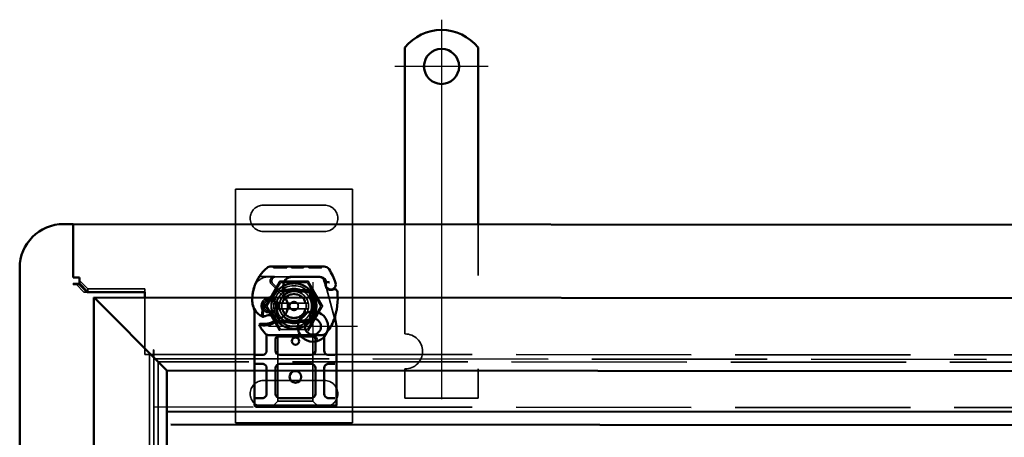
# Model space of a CAD drawing. Units: millimetres. Extents: x 60 to 1276, y 31 to 868.
# Drawn here: x 60 to 397, y 503 to 646 of the extents above; entities that cross this region are included whole.
import ezdxf

# ---------------------------------------------------------------- set-up
doc = ezdxf.new("R2010")
doc.units = ezdxf.units.MM
doc.header["$LTSCALE"] = 5
doc.linetypes.add('AM_ISO02W050', pattern=[7.5, 6, -1.5])
doc.linetypes.add('AM_ISO08W050', pattern=[18, 12, -1.5, 3, -1.5])
for name, color, linetype, lineweight in [('AM_0', 7, 'Continuous', 50), ('AM_3', 2, 'AM_ISO02W050', 35), ('AM_7', 1, 'AM_ISO08W050', 25)]:
    doc.layers.add(name, color=color, linetype=linetype, lineweight=lineweight)

# ---------------------------------------------------------------- blocks, each defined once
blk = doc.blocks.new('A$C40235881')
at = {"layer": 'AM_0'}
for p, q in [((28.8, 28.76), (21.16, 28.76)), ((30.8, 28.76), (28.8, 28.76)), ((30.3, 26.11), (30.3, 28.26)), ((32.8, 28.76), (30.8, 28.76)), ((34.8, 28.76), (32.8, 28.76)), ((33.3, 28.26), (33.3, 26.11)), ((43.6, 28.76), (34.8, 28.76)), ((45.6, 28.76), (43.6, 28.76)), ((45.1, 26.11), (45.1, 28.26)), ((47.6, 28.76), (45.6, 28.76)), ((48.1, 28.26), (47.6, 28.76)), ((47.6, 25.76), (47.6, 28.76)), ((48.1, 28.26), (48.1, 25.76)), ((0.05, 24.59), (0, 6.36)), ((5.23, 25.12), (4.78, 24.92)), ((7.16, 25.27), (6.71, 25.12)), ((23.5, 5.55), (23.5, 23.97)), ((25, 24.61), (24.1, 24.61)), ((28.8, 24.61), (25, 24.61)), ((43.6, 24.61), (34.8, 24.61)), ((47.6, 25.76), (47.6, 3.76)), ((48.1, 3.76), (48.1, 25.76)), ((3.52, 13.59), (3.55, 23.13)), ((3.6, 23.1), (3.6, 13.56)), ((25, 21.61), (28.8, 21.61)), ((34.8, 21.61), (43.6, 21.61)), ((8.18, 18.86), (8, 14.48)), ((8.5, 14.46), (8.68, 18.84)), ((18.42, 18.84), (18.6, 14.46)), ((19.09, 14.48), (18.92, 18.86)), ((30.3, 20.11), (30.3, 9.41)), ((33.3, 9.41), (33.3, 20.11)), ((45.1, 20.11), (45.1, 9.41)), ((3.6, 13.56), (3.6, 12.9)), ((8, 14.26), (8, 11.7)), ((8.5, 11.7), (8.5, 14.26)), ((18.6, 14.26), (18.6, 8.19)), ((19.1, 7.85), (19.1, 14.26)), ((8, 11.7), (8, 11.63)), ((8.5, 11.18), (8, 10.62)), ((8.5, 11.7), (8.5, 11.66)), ((8.5, 10.59), (8.5, 11.18)), ((18.6, 8.19), (19.1, 7.85)), ((18.87, 7.27), (18.6, 8.19)), ((28.8, 7.91), (25, 7.91)), ((43.6, 7.91), (34.8, 7.91)), ((24.1, 4.91), (25, 4.91)), ((25, 4.91), (28.8, 4.91)), ((30.3, 1.26), (30.3, 3.41)), ((33.3, 3.41), (33.3, 1.26)), ((34.8, 4.91), (43.6, 4.91)), ((45.1, 1.26), (45.1, 3.41)), ((47.6, 0.76), (47.6, 3.76)), ((48.1, 3.76), (48.1, 1.26)), ((19.6, 2.61), (19.99, 2.33)), ((21.16, 0.76), (28.8, 0.76)), ((28.8, 0.76), (30.8, 0.76)), ((30.8, 0.76), (32.8, 0.76)), ((32.8, 0.76), (34.8, 0.76)), ((34.8, 0.76), (43.6, 0.76)), ((43.6, 0.76), (45.6, 0.76)), ((45.6, 0.76), (47.6, 0.76)), ((47.6, 0.76), (48.1, 1.26))]:
    blk.add_line(p, q, dxfattribs=at)
for centre, radius in [((25.55, 14.76), 1.25), ((37.8, 14.76), 2)]:
    blk.add_circle(centre, radius, dxfattribs=at)
for centre, radius, start, end in [((13.55, 6.06), 23.8, 109.5845, 121.8305), ((6.16, 26.84), 1.75, 242.4038, 109.5845), ((6.1, 26.81), 1.95, 321.3988, 26.0517), ((8.75, 28.11), 1, 95.8299, 206.0517), ((10.88, 7.22), 22, 70.529, 95.8299), ((13.55, 14.76), 14, 47.4681, 70.529), ((2.05, 24.58), 2, 121.8305, 179.8374), ((5.65, 23.12), 2.1, 114.8535, 179.8374), ((5.6, 23.1), 2, 114.2911, 180), ((13.55, 6.06), 20.9, 113.1056, 114.8535), ((5.35, 24.85), 0.3, 70.0686, 114.2911), ((6.1, 26.91), 1.89, 250.0686, 288.7302), ((6.84, 26.22), 1, 288.7302, 321.3988), ((22, 23.97), 1.5, 0, 47.4681), ((28.8, 26.11), 1.5, 270, 349.9583), ((34.8, 26.11), 1.5, 190.0417, 270), ((43.6, 26.11), 1.5, 270, 349.9583), ((9.68, 18.8), 1.5, 74.7006, 177.7076), ((17.42, 18.8), 1.5, 2.2924, 97.3993), ((25, 20.11), 1.5, 128.5767, 132.3416), ((25, 20.11), 1.5, 90, 128.5767), ((28.8, 20.11), 1.5, 0, 90), ((34.8, 20.11), 1.5, 90, 180), ((43.6, 20.11), 1.5, 0, 90), ((9.68, 18.8), 1, 74.6707, 177.7076), ((17.42, 18.8), 1, 2.2924, 105.7638), ((6.52, 13.58), 3, 179.8374, 260.4318), ((6.5, 13.56), 2.9, 180, 260.5944), ((13.55, 14.26), 5.55, 177.7076, 180), ((13.55, 14.26), 5.05, 177.7076, 180), ((13.55, 14.26), 5.05, 180, 221.8553), ((13.55, 14.26), 5.05, 314.0617, 0), ((13.55, 14.26), 5.05, 0, 2.2924), ((13.55, 14.26), 5.55, 0, 2.2924), ((7.35, 18.51), 8, 260.4318, 300.2046), ((7.32, 18.49), 7.9, 260.5944, 274.9845), ((13.64, 7.71), 4.5, 41.0068, 120.2046), ((13.26, 7.38), 5, 26.1063, 41.0068), ((21.75, 6.04), 5.05, 149.3275, 198.83), ((17.3, 9.36), 0.5, 323.2222, 26.1063), ((13.61, 4.27), 6.05, 1.6086, 29.7532), ((13.61, 4.27), 6.55, 1.6086, 33.1077), ((25, 9.41), 1.5, 180, 270), ((28.8, 9.41), 1.5, 270, 0), ((34.8, 9.41), 1.5, 180, 270), ((43.6, 9.41), 1.5, 270, 0), ((2, 6.36), 2, 179.8374, 219.8872), ((11.21, 14.05), 14, 219.8872, 251.2663), ((9.27, 7.69), 9, 325.7965, 331.5172), ((16.75, 3.64), 0.5, 331.5172, 25.648), ((4.62, 4.02), 15.05, 357.2015, 358.3487), ((4.62, 4.02), 15.05, 358.3487, 1.6086), ((13.55, 14.76), 14, 297.4046, 312.5319), ((4.62, 4.02), 15.55, 358.3487, 1.6086), ((22, 5.55), 1.5, 312.5319, 0), ((28.8, 3.41), 1.5, 10.0417, 90), ((34.8, 3.41), 1.5, 90, 169.9583), ((43.6, 3.41), 1.5, 10.0417, 90), ((11.53, 15), 15, 251.2663, 271.446), ((8.6, 5.43), 5, 247.9445, 253.1163), ((11.76, 6), 6, 271.446, 325.7965)]:
    blk.add_arc(centre, radius, start, end, dxfattribs=at)
for centre, major_axis, ratio, start_param, end_param in [((17.12, 27.81), (0.052, 0.497), 0.800335, 6.281011, 6.342326), ((17.12, 27.81), (0.052, 0.497), 0.800335, 6.047435, 6.323472), ((18.19, 27.88), (-0.078, 0.494), 0.523504, 0.000529, 0.008144), ((18.19, 27.88), (-0.078, 0.494), 0.523504, 0.000529, 0.008144), ((9.86, 19.11), (-1.13, 0.68), 0.865496, 4.64047, 5.024928), ((25, 20.11), (0, 2), 0.75, 0.673291, 1.570796), ((25, 20.11), (0, 2), 0.75, 0, 0.673291), ((13.26, 17.06), (2.81, 2.76), 0.948675, 1.570592, 1.580806), ((12.08, 4.55), (-5.09, -1.16), 0.865033, 1.345497, 1.744433)]:
    blk.add_ellipse(centre, major_axis=major_axis, ratio=ratio, start_param=start_param, end_param=end_param, dxfattribs=at)
for points, knots in [([(7.85, 27.67), (7.9, 27.57), (7.94, 27.47), (8.03, 27.16), (8.05, 26.95), (8.04, 26.6), (8.02, 26.45), (7.96, 26.21), (7.92, 26.11), (7.81, 25.86), (7.71, 25.72), (7.62, 25.6)], [-1.7533506, -1.7533506, -1.7533506, -1.7533506, -1.6908696, -1.6908696, -1.5574964, -1.5574964, -1.4465152, -1.4465152, -1.3614211, -1.3614211, -1.2086509, -1.2086509, -1.2086509, -1.2086509]), ([(17.12, 28.32), (17.12, 28.32), (17.13, 28.31), (17.14, 28.31), (17.15, 28.31), (17.16, 28.31), (17.16, 28.31), (17.16, 28.31)], [0.02334571, 0.02334571, 0.02334571, 0.02334571, 0.02556121, 0.02556121, 0.02999287, 0.02999287, 0.03465413, 0.03465413, 0.03465413, 0.03465413]), ([(17.18, 28.31), (17.25, 28.3), (17.34, 28.3), (17.57, 28.31), (17.72, 28.32), (17.95, 28.35), (18.03, 28.36), (18.11, 28.38)], [0, 0, 0, 0, 0.0471628, 0.0471628, 0.1052406, 0.1052406, 0.1345417, 0.1345417, 0.1345417, 0.1345417]), ([(18.11, 28.38), (18.51, 28.44), (18.94, 28.53), (19.46, 28.65), (19.53, 28.67), (19.61, 28.69)], [0, 0, 0, 0, 0.1426415, 0.1426415, 0.1660115, 0.1660115, 0.1660115, 0.1660115]), ([(5.52, 26.44), (5.52, 26.44), (5.52, 26.43), (5.49, 26.34), (5.47, 26.25), (5.43, 26.06), (5.41, 25.96), (5.38, 25.75), (5.37, 25.64), (5.36, 25.47), (5.35, 25.4), (5.35, 25.31), (5.35, 25.28), (5.35, 25.28)], [-0.0004584, -0.0004584, -0.0004584, -0.0004584, 0, 0, 0.0291314, 0.0291314, 0.0589228, 0.0589228, 0.0992017, 0.0992017, 0.136201, 0.136201, 0.171809, 0.171809, 0.171809, 0.171809]), ([(24.1, 24.61), (23.89, 24.61), (23.61, 24.68), (23.28, 24.84), (23.14, 24.96), (23.05, 25.04), (23.05, 25.04), (23.05, 25.04)], [0, 0, 0, 0, 0.0958112, 0.1437168, 0.2395279, 0.2395279, 0.2401949, 0.2401949, 0.2401949, 0.2401949]), ([(10.53, 20.03), (11.36, 20.95), (12.57, 21.5), (13.81, 21.54), (15.05, 21.58), (16.29, 21.11), (17.23, 20.28)], [0.1514566, 0.1514566, 0.1514566, 0.1514566, 0.5230203, 0.5230203, 0.5230203, 0.896316, 0.896316, 0.896316, 0.896316]), ([(10.64, 19.72), (11.46, 20.53), (12.63, 20.97), (13.77, 20.9), (14.82, 20.85), (15.85, 20.37), (16.57, 19.61)], [-1.690857, -1.690857, -1.690857, -1.690857, -0.859543, -0.859543, -0.859543, -0.099304, -0.099304, -0.099304, -0.099304]), ([(17.23, 20.28), (17.14, 20.2), (17.05, 20.1), (16.91, 19.9), (16.85, 19.79), (16.8, 19.67)], [-0.08710808, -0.08710808, -0.08710808, -0.08710808, -0.04373193, -0.04373193, -0.00005665, -0.00005665, -0.00005665, -0.00005665]), ([(23.99, 21.22), (23.87, 21.11), (23.77, 20.98), (23.6, 20.67), (23.53, 20.48), (23.5, 20.22), (23.5, 20.17), (23.5, 20.11)], [0, 0, 0, 0, 0.070465, 0.070465, 0.1659919, 0.1659919, 0.1930211, 0.1930211, 0.1930211, 0.1930211]), ([(9.94, 19.76), (10.05, 19.77), (10.16, 19.77), (10.39, 19.75), (10.5, 19.72), (10.61, 19.69)], [0, 0, 0, 0, 0.03525254, 0.03525254, 0.07338193, 0.07338193, 0.07338193, 0.07338193]), ([(10.53, 19.61), (10.43, 19.63), (10.34, 19.66), (10.14, 19.71), (10.05, 19.73), (9.95, 19.76)], [0.00007426, 0.00007426, 0.00007426, 0.00007426, 0.03418726, 0.03418726, 0.06833615, 0.06833615, 0.06833615, 0.06833615]), ([(10.64, 19.72), (10.62, 19.77), (10.61, 19.83), (10.57, 19.93), (10.55, 19.98), (10.53, 20.03)], [0.00004811, 0.00004811, 0.00004811, 0.00004811, 0.0187128, 0.0187128, 0.03730006, 0.03730006, 0.03730006, 0.03730006]), ([(16.8, 19.67), (16.76, 19.66), (16.72, 19.65), (16.65, 19.63), (16.61, 19.62), (16.57, 19.61)], [0.00005212, 0.00005212, 0.00005212, 0.00005212, 0.01340937, 0.01340937, 0.02673151, 0.02673151, 0.02673151, 0.02673151]), ([(8, 11.63), (8, 11.52), (8, 11.4), (8, 11.24), (8, 11.11), (8, 11), (8, 10.85), (8, 10.76), (8, 10.68), (8, 10.64), (8, 10.62), (8, 10.62)], [-0.7393749, -0.7393749, -0.7393749, -0.7393749, -0.7082852, -0.7082852, -0.6895882, -0.6708911, -0.6708911, -0.6337981, -0.6337981, -0.6153592, -0.5969202, -0.5969202, -0.5969202, -0.5969202]), ([(8.5, 11.18), (8.5, 11.19), (8.5, 11.19), (8.5, 11.21), (8.5, 11.24), (8.5, 11.29), (8.5, 11.35), (8.5, 11.41), (8.5, 11.47), (8.5, 11.54), (8.5, 11.6), (8.5, 11.66)], [0.5969202, 0.5969202, 0.5969202, 0.5969202, 0.6153592, 0.6337981, 0.6337981, 0.6708911, 0.6708911, 0.6895882, 0.7082852, 0.7082852, 0.7393749, 0.7393749, 0.7393749, 0.7393749]), ([(17.41, 8.61), (17.46, 8.71), (17.52, 8.81), (17.58, 8.88), (17.61, 8.94), (17.65, 8.98), (17.67, 9.01), (17.69, 9.04), (17.7, 9.06), (17.7, 9.06)], [0, 0, 0, 0, 0.03694796, 0.03694796, 0.03694796, 0.06157993, 0.06157993, 0.06157993, 0.0862119, 0.0862119, 0.0862119, 0.0862119]), ([(17.2, 3.85), (17.2, 3.85), (17.19, 3.87), (17.18, 3.89), (17.17, 3.91), (17.15, 3.95), (17.13, 3.99), (17.08, 4.1), (17.02, 4.26), (16.97, 4.41)], [0, 0, 0, 0, 0.01972317, 0.01972317, 0.01972317, 0.03944634, 0.03944634, 0.03944634, 0.09204147, 0.09204147, 0.09204147, 0.09204147]), ([(20.15, 3.26), (20.15, 3.31), (20.15, 3.36), (20.16, 3.46), (20.16, 3.52), (20.16, 3.57)], [0, 0, 0, 0, 0.01580579, 0.01580579, 0.03141254, 0.03141254, 0.03141254, 0.03141254]), ([(23.05, 4.48), (23.05, 4.48), (23.05, 4.48), (23.14, 4.57), (23.28, 4.68), (23.61, 4.84), (23.89, 4.91), (24.1, 4.91)], [-0.000667, -0.000667, -0.000667, -0.000667, 0, 0, 0.0958112, 0.1437168, 0.2395279, 0.2395279, 0.2395279, 0.2395279]), ([(7.15, 0.64), (7.6, 0.5), (8.08, 0.38), (8.53, 0.29), (8.99, 0.2), (9.43, 0.13), (9.87, 0.08), (10.09, 0.06), (10.32, 0.04), (10.54, 0.02), (11, 0), (11.46, -0.01), (11.92, 0)], [0.7738005, 0.7738005, 0.7738005, 0.7738005, 0.907672, 0.907672, 0.907672, 1.0415435, 1.0415435, 1.0415435, 1.1084793, 1.1084793, 1.1084793, 1.2423508, 1.2423508, 1.2423508, 1.2423508]), ([(13.95, 0.41), (13.95, 0.41), (13.96, 0.42), (14.03, 0.44), (14.09, 0.47), (14.16, 0.49)], [-0.00093324, -0.00093324, -0.00093324, -0.00093324, 0, 0, 0.03160155, 0.03160155, 0.03160155, 0.03160155]), ([(14.16, 0.49), (14.32, 0.54), (14.76, 0.67), (15.23, 0.74), (15.51, 0.75)], [0, 0, 0, 0, 0.06934, 0.1617933, 0.1617933, 0.1617933, 0.1617933]), ([(19.65, 3.28), (19.64, 3.19), (19.64, 3.11), (19.63, 2.91), (19.62, 2.83), (19.61, 2.73), (19.61, 2.68), (19.6, 2.64), (19.6, 2.63), (19.6, 2.61), (19.6, 2.61), (19.6, 2.61)], [-0.05236989, -0.05236989, -0.05236989, -0.05236989, -0.04540085, -0.04540085, -0.03555338, -0.03555338, -0.01925093, -0.01925093, -0.00929873, -0.00929873, 0, 0, 0, 0]), ([(19.99, 2.33), (19.99, 2.33), (20, 2.35), (20.01, 2.4), (20.03, 2.45), (20.06, 2.58), (20.08, 2.67), (20.12, 2.92), (20.13, 3.08), (20.15, 3.26)], [-0.8555533, -0.8555533, -0.8555533, -0.8555533, -0.8181162, -0.8181162, -0.7807063, -0.7807063, -0.7363735, -0.7363735, -0.6838104, -0.6838104, -0.6838104, -0.6838104])]:
    blk.add_open_spline(points, degree=3, knots=knots, dxfattribs=at)
for points in [[(19.61, 28.69), (19.7, 28.71), (19.79, 28.73), (19.89, 28.74)], [(19.89, 28.74), (19.99, 28.75), (20.1, 28.76), (20.2, 28.76)], [(21.16, 28.76), (20.84, 28.76), (20.52, 28.76), (20.2, 28.76)], [(30.3, 26.11), (30.3, 26.02), (30.29, 25.93), (30.28, 25.85)], [(33.32, 25.85), (33.31, 25.93), (33.3, 26.02), (33.3, 26.11)], [(45.1, 26.11), (45.1, 26.02), (45.09, 25.93), (45.08, 25.85)], [(23.99, 21.22), (23.98, 21.21), (23.98, 21.21), (23.98, 21.21)], [(9.95, 19.76), (9.95, 19.76), (9.94, 19.76), (9.94, 19.76)], [(10.53, 19.61), (10.56, 19.64), (10.58, 19.66), (10.61, 19.69)], [(17.15, 19.76), (17.02, 19.72), (16.91, 19.69), (16.8, 19.67)], [(30.28, 3.67), (30.29, 3.59), (30.3, 3.5), (30.3, 3.41)], [(33.3, 3.41), (33.3, 3.5), (33.31, 3.59), (33.32, 3.67)], [(45.08, 3.67), (45.09, 3.59), (45.1, 3.5), (45.1, 3.41)], [(15.51, 0.75), (15.6, 0.76), (15.69, 0.76), (15.78, 0.76)], [(15.78, 0.76), (17.14, 0.76), (18.53, 0.76), (19.96, 0.76)], [(19.96, 0.76), (20.36, 0.76), (20.76, 0.76), (21.16, 0.76)]]:
    blk.add_open_spline(points, degree=3, dxfattribs=at)
blk.add_rational_spline([(18.87, 7.27), (18.96, 7.54), (19.1, 7.85)], [1.07412469888, 1.04115517447, 1], degree=2, dxfattribs=at)
at = {"layer": 'AM_3', "ltscale": 12.477505}
blk.add_line((19.86, 28.69), (7.4, 25.36), dxfattribs=at)
at = {"layer": 'AM_3', "ltscale": 3.520294}
blk.add_line((4.96, 24.53), (6.71, 25.12), dxfattribs=at)
at = {"layer": 'AM_3', "ltscale": 0.952248}
for p, q in [((0.04, 21.44), (0.54, 21.44)), ((0.04, 20.51), (0.54, 20.51)), ((0.04, 20.28), (0.54, 20.28)), ((0.05, 23.56), (0.55, 23.56)), ((0.05, 23.56), (0.55, 23.56)), ((0.05, 22.66), (0.55, 22.66)), ((0.05, 22.66), (0.55, 22.66)), ((0.05, 22.6), (0.55, 22.59)), ((0.05, 22.36), (0.55, 22.36)), ((0.03, 17.53), (0.53, 17.53)), ((0.04, 20.22), (0.54, 20.21)), ((0.04, 20.21), (0.54, 20.21)), ((0.04, 19.31), (0.54, 19.31)), ((0.04, 19.31), (0.54, 19.31)), ((0.02, 14.22), (0.52, 14.22)), ((0.02, 14.18), (0.52, 14.18)), ((0.02, 13.49), (0.52, 13.49)), ((0.03, 16.63), (0.53, 16.62)), ((0.01, 10.9), (0.51, 10.89)), ((0.02, 13.44), (0.52, 13.44)), ((0.02, 11.8), (0.52, 11.8)), ((0, 7.29), (0.5, 7.29)), ((0.01, 8.2), (0.51, 8.2))]:
    blk.add_line(p, q, dxfattribs=at)
at = {"layer": 'AM_3', "ltscale": 12.390093}
blk.add_line((0.54, 21.44), (0.55, 23.56), dxfattribs=at)
at = {"layer": 'AM_3', "ltscale": 12.390092}
blk.add_line((0.54, 19.31), (0.54, 21.44), dxfattribs=at)
at = {"layer": 'AM_3', "ltscale": 11.82605}
for p, q in [((24.1, 20.76), (46.1, 20.76)), ((46.1, 8.76), (24.1, 8.76))]:
    blk.add_line(p, q, dxfattribs=at)
at = {"layer": 'AM_3', "ltscale": 1.495845}
for p, q in [((24.1, 20.26), (24.1, 20.76)), ((46.1, 20.76), (46.1, 20.26)), ((24.1, 8.76), (24.1, 9.26)), ((46.1, 9.26), (46.1, 8.76))]:
    blk.add_line(p, q, dxfattribs=at)
at = {"layer": 'AM_3', "ltscale": 10.643445}
for p, q in [((24.1, 9.26), (24.1, 20.26)), ((46.1, 9.26), (46.1, 20.26))]:
    blk.add_line(p, q, dxfattribs=at)
at = {"layer": 'AM_3', "ltscale": 5.387196}
for p, q in [((48.1, 22.76), (46.1, 20.76)), ((46.1, 8.76), (48.1, 6.76))]:
    blk.add_line(p, q, dxfattribs=at)
at = {"layer": 'AM_3', "ltscale": 13.545559}
blk.add_line((0.52, 13.49), (0.53, 17.53), dxfattribs=at)
at = {"layer": 'AM_3', "ltscale": 0.129004}
blk.add_line((0.52, 13.49), (0.52, 13.44), dxfattribs=at)
at = {"layer": 'AM_3', "ltscale": 14.513788}
blk.add_line((3.5, 7.59), (3.52, 13.59), dxfattribs=at)
at = {"layer": 'AM_3', "ltscale": 11.416349}
blk.add_line((0.5, 7.29), (0.52, 11.8), dxfattribs=at)
at = {"layer": 'AM_3', "ltscale": 11.701468}
blk.add_line((3.6, 12.9), (3.6, 8.06), dxfattribs=at)
at = {"layer": 'AM_3', "ltscale": 10.020269}
blk.add_line((10.47, 10.9), (6.06, 6.52), dxfattribs=at)
at = {"layer": 'AM_3', "ltscale": 1.019015}
blk.add_line((8.5, 10.06), (8.5, 10.59), dxfattribs=at)
at = {"layer": 'AM_3', "ltscale": 12.618595}
blk.add_line((3.49, 2.37), (3.5, 7.59), dxfattribs=at)
at = {"layer": 'AM_3', "ltscale": 5.020548}
blk.add_line((3.6, 8.06), (3.6, 5.43), dxfattribs=at)
at = {"layer": 'AM_3', "ltscale": 6.094867}
blk.add_line((5.94, 7.09), (8.21, 9.35), dxfattribs=at)
at = {"layer": 'AM_3', "ltscale": 3.688329}
for p, q in [((11.3, 7.03), (11.3, 5.09)), ((11.8, 5.09), (11.8, 7.03)), ((15.3, 7.03), (15.3, 5.09)), ((15.8, 5.09), (15.8, 7.03))]:
    blk.add_line(p, q, dxfattribs=at)
at = {"layer": 'AM_3', "ltscale": 4.605824}
blk.add_line((14.91, 8.16), (17.31, 8.45), dxfattribs=at)
at = {"layer": 'AM_3', "ltscale": 5.051681}
blk.add_line((15.02, 8.67), (17.66, 8.99), dxfattribs=at)
at = {"layer": 'AM_3', "ltscale": 4.521834}
blk.add_line((17.24, 3.56), (14.9, 3.96), dxfattribs=at)
at = {"layer": 'AM_3', "ltscale": 3.890135}
blk.add_line((17.01, 3.09), (15, 3.43), dxfattribs=at)
at = {"layer": 'AM_3', "ltscale": 4.738376}
blk.add_arc((5.6, 22.63), 2, 108.7302, 180, dxfattribs=at)
at = {"layer": 'AM_3', "ltscale": 3.690136}
blk.add_arc((25, 20.11), 1.5, 132.3416, 180, dxfattribs=at)
at = {"layer": 'AM_3', "ltscale": 13.105929}
blk.add_arc((13.55, 14.26), 5.05, 221.8553, 314.0617, dxfattribs=at)
at = {"layer": 'AM_3', "ltscale": 2.185637}
blk.add_arc((13.64, 7.71), 4.5, 120.2046, 134.8157, dxfattribs=at)
at = {"layer": 'AM_3', "ltscale": 6.730569}
blk.add_arc((5, 7.59), 1.5, 179.8374, 314.8157, dxfattribs=at)
at = {"layer": 'AM_3', "ltscale": 6.160107}
blk.add_arc((4.97, 8.06), 1.37, 180, 314.9783, dxfattribs=at)
at = {"layer": 'AM_3', "ltscale": 1.496568}
blk.add_arc((7.5, 10.06), 1, 314.9783, 0, dxfattribs=at)
at = {"layer": 'AM_3', "ltscale": 12.07074}
blk.add_arc((13.55, 6.06), 3, 60.5873, 298.8444, dxfattribs=at)
at = {"layer": 'AM_3', "ltscale": 12.967522}
blk.add_arc((13.55, 6.06), 2.5, 56.9775, 302.6973, dxfattribs=at)
at = {"layer": 'AM_3', "ltscale": 0.481179}
for centre, start, end in [((11.8, 7.03), 151.045, 180), ((15.3, 7.03), 0, 28.955), ((11.8, 5.09), 180, 208.955), ((15.3, 5.09), 331.045, 0)]:
    blk.add_arc(centre, 0.5, start, end, dxfattribs=at)
at = {"layer": 'AM_3', "ltscale": 10.309007}
for start, end in [(28.955, 151.045), (208.955, 331.045)]:
    blk.add_arc((13.55, 6.06), 2, start, end, dxfattribs=at)
at = {"layer": 'AM_3', "ltscale": 2.328795}
blk.add_arc((13.55, 6.06), 2.5, 28.955, 56.9775, dxfattribs=at)
at = {"layer": 'AM_3', "ltscale": 14.342715}
blk.add_arc((8.6, 5.43), 5, 180, 247.9445, dxfattribs=at)
at = {"layer": 'AM_3', "ltscale": 2.355822}
blk.add_arc((13.55, 6.06), 2.5, 302.6973, 331.045, dxfattribs=at)
at = {"layer": 'AM_3', "ltscale": 0.387015}
blk.add_ellipse((17.12, 27.81), major_axis=(0.052, 0.497), ratio=0.800335, start_param=0.040286, end_param=0.446771, dxfattribs=at)
at = {"layer": 'AM_3', "ltscale": 0.369059}
blk.add_ellipse((17.12, 27.81), major_axis=(0.052, 0.497), ratio=0.800335, start_param=0.059141, end_param=0.446771, dxfattribs=at)
at = {"layer": 'AM_3', "ltscale": 0.222346}
blk.add_ellipse((17.12, 27.81), major_axis=(0.052, 0.497), ratio=0.800335, start_param=6.047435, end_param=6.281011, dxfattribs=at)
at = {"layer": 'AM_3'}
blk.add_ellipse((19.72, 28.2), major_axis=(-0.117, 0.486), ratio=0.228539, start_param=0.002763, end_param=0.002812, dxfattribs=at)
blk.add_ellipse((19.72, 28.2), major_axis=(-0.117, 0.486), ratio=0.228539, start_param=0.002763, end_param=0.002812, dxfattribs=at)
at = {"layer": 'AM_3', "ltscale": 1.386259}
blk.add_ellipse((-10.4, 216.85), major_axis=(24, -211.07), ratio=0.051534, start_param=0.144271, end_param=0.159851, dxfattribs=at)
at = {"layer": 'AM_3', "ltscale": 1.391672}
blk.add_ellipse((-20.39, -201.88), major_axis=(-34.01, -208.25), ratio=0.054789, start_param=2.982212, end_param=2.997959, dxfattribs=at)
at = {"layer": 'AM_3', "ltscale": 1.669968}
blk.add_open_spline([(8.65, 29.1), (8.65, 29.1), (8.65, 29.1), (8.49, 29.09), (8.35, 28.97), (8.26, 28.75)], degree=3, knots=[-0.05151133, -0.05151133, -0.05151133, -0.05151133, -0.05126221, -0.05126221, -0.00001736, -0.00001736, -0.00001736, -0.00001736], dxfattribs=at)
at = {"layer": 'AM_3', "ltscale": 0.000490488}
blk.add_open_spline([(8.26, 28.75), (8.26, 28.75), (8.26, 28.75), (8.26, 28.75)], degree=3, dxfattribs=at)
at = {"layer": 'AM_3', "ltscale": 0.001139}
blk.add_open_spline([(16.98, 28.33), (16.98, 28.33), (16.98, 28.33), (16.98, 28.33)], degree=3, dxfattribs=at)
at = {"layer": 'AM_3', "ltscale": 0.000932814}
blk.add_open_spline([(16.98, 28.33), (16.98, 28.33), (16.98, 28.33), (16.98, 28.33)], degree=3, dxfattribs=at)
at = {"layer": 'AM_3', "ltscale": 0.44482}
blk.add_open_spline([(16.98, 28.33), (17.01, 28.33), (17.05, 28.32), (17.09, 28.32), (17.11, 28.32), (17.12, 28.32)], degree=3, knots=[0, 0, 0, 0, 0.01707942, 0.01707942, 0.02334571, 0.02334571, 0.02334571, 0.02334571], dxfattribs=at)
at = {"layer": 'AM_3', "ltscale": 1.20437e-05}
blk.add_open_spline([(16.98, 28.33), (16.98, 28.33), (16.98, 28.33), (16.98, 28.33)], degree=3, dxfattribs=at)
at = {"layer": 'AM_3', "ltscale": 0.549135}
blk.add_open_spline([(17.26, 28.27), (17.17, 28.3), (17.08, 28.32), (16.98, 28.33)], degree=3, dxfattribs=at)
at = {"layer": 'AM_3', "ltscale": 0.996693}
blk.add_open_spline([(20.38, 28.76), (20.2, 28.76), (20.03, 28.74), (19.86, 28.69)], degree=3, dxfattribs=at)
at = {"layer": 'AM_3', "ltscale": 2.678045}
blk.add_open_spline([(7.26, 25.31), (7.18, 25.28), (7.17, 25.28), (7.16, 25.27)], degree=3, dxfattribs=at)
at = {"layer": 'AM_3', "ltscale": 1.617247}
blk.add_open_spline([(7.39, 25.35), (7.39, 25.35), (7.39, 25.35), (7.34, 25.34), (7.3, 25.32), (7.26, 25.31)], degree=3, knots=[-0.08491287, -0.08491287, -0.08491287, -0.08491287, -0.08476972, -0.08476972, 0, 0, 0, 0], dxfattribs=at)
at = {"layer": 'AM_3', "ltscale": 0.061902}
blk.add_open_spline([(7.4, 25.36), (7.39, 25.35), (7.38, 25.35), (7.37, 25.35)], degree=3, dxfattribs=at)
at = {"layer": 'AM_3', "ltscale": 0.005273}
blk.add_open_spline([(7.62, 25.6), (7.62, 25.6), (7.62, 25.6), (7.62, 25.6)], degree=3, dxfattribs=at)
at = {"layer": 'AM_3', "ltscale": 3.073232}
blk.add_open_spline([(8.99, 20.13), (9.47, 20.38), (10.08, 20.34), (10.53, 20.03)], degree=3, dxfattribs=at)
at = {"layer": 'AM_3', "ltscale": 11.857469}
blk.add_open_spline([(17.78, 19.95), (17.15, 20.78), (16.28, 21.42), (15.3, 21.76), (14.18, 22.16), (12.92, 22.16), (11.8, 21.76), (10.82, 21.42), (9.95, 20.78), (9.32, 19.95)], degree=3, knots=[94.894421, 94.894421, 94.894421, 94.894421, 95.482488, 95.482488, 95.482488, 96.154562, 96.154562, 96.154562, 96.742731, 96.742731, 96.742731, 96.742731], dxfattribs=at)
at = {"layer": 'AM_3', "ltscale": 12.002627}
blk.add_open_spline([(17.23, 20.28), (17.21, 20.3), (17.19, 20.32), (17.17, 20.33), (16.59, 20.83), (15.9, 21.2), (15.17, 21.39), (14.13, 21.66), (13, 21.57), (12.02, 21.13), (11.46, 20.87), (10.95, 20.5), (10.53, 20.03)], degree=3, knots=[0.1941861, 0.1941861, 0.1941861, 0.1941861, 0.2014747, 0.2014747, 0.2014747, 0.4314854, 0.4314854, 0.4314854, 0.7545984, 0.7545984, 0.7545984, 0.9423626, 0.9423626, 0.9423626, 0.9423626], dxfattribs=at)
at = {"layer": 'AM_3', "ltscale": 0.749113}
blk.add_open_spline([(17.6, 20.18), (17.54, 20.21), (17.48, 20.23), (17.36, 20.26), (17.29, 20.27), (17.23, 20.28)], degree=3, knots=[-0.03934425, -0.03934425, -0.03934425, -0.03934425, -0.01997726, -0.01997726, 0, 0, 0, 0], dxfattribs=at)
at = {"layer": 'AM_3', "ltscale": 3.636094}
blk.add_open_spline([(23.98, 21.21), (23.86, 21.1), (23.77, 20.98), (23.6, 20.67), (23.53, 20.48), (23.5, 20.22), (23.5, 20.17), (23.5, 20.11)], degree=3, knots=[0.0025254, 0.0025254, 0.0025254, 0.0025254, 0.070465, 0.070465, 0.1659919, 0.1659919, 0.1930211, 0.1930211, 0.1930211, 0.1930211], dxfattribs=at)
at = {"layer": 'AM_3', "ltscale": 0.847722}
blk.add_open_spline([(9.07, 19.59), (9.11, 19.65), (9.15, 19.71), (9.23, 19.84), (9.27, 19.9), (9.32, 19.95)], degree=3, knots=[-0.04454091, -0.04454091, -0.04454091, -0.04454091, -0.02228535, -0.02228535, -0.00002713, -0.00002713, -0.00002713, -0.00002713], dxfattribs=at)
at = {"layer": 'AM_3', "ltscale": 2.813493}
blk.add_open_spline([(10.53, 20.03), (10.51, 20.03), (10.49, 20.04), (10.27, 20.06), (10.06, 20.04), (9.66, 19.95), (9.48, 19.87), (9.28, 19.74), (9.25, 19.71), (9.22, 19.69)], degree=3, knots=[0, 0, 0, 0, 0.0055623, 0.0055623, 0.0740936, 0.0740936, 0.1354374, 0.1354374, 0.1481916, 0.1481916, 0.1481916, 0.1481916], dxfattribs=at)
at = {"layer": 'AM_3', "ltscale": 0.00013624}
blk.add_open_spline([(9.94, 19.76), (9.94, 19.76), (9.94, 19.76), (9.94, 19.76)], degree=3, dxfattribs=at)
at = {"layer": 'AM_3', "ltscale": 0.000144446}
blk.add_open_spline([(10.64, 19.72), (10.64, 19.72), (10.64, 19.72), (10.64, 19.72)], degree=3, dxfattribs=at)
at = {"layer": 'AM_3'}
for points in [[(10.64, 19.72), (10.64, 19.72), (10.64, 19.72), (10.64, 19.72)], [(16.57, 19.61), (16.57, 19.61), (16.57, 19.61), (16.57, 19.61)]]:
    blk.add_open_spline(points, degree=3, dxfattribs=at)
at = {"layer": 'AM_3', "ltscale": 1.054285}
blk.add_open_spline([(17.31, 19.79), (17.37, 19.84), (17.43, 19.89), (17.57, 19.97), (17.64, 20.01), (17.71, 20.04)], degree=3, knots=[-0.05536248, -0.05536248, -0.05536248, -0.05536248, -0.02766568, -0.02766568, -0.00003332, -0.00003332, -0.00003332, -0.00003332], dxfattribs=at)
at = {"layer": 'AM_3', "ltscale": 0.847697}
blk.add_open_spline([(18.03, 19.59), (17.99, 19.65), (17.95, 19.71), (17.87, 19.84), (17.82, 19.9), (17.78, 19.95)], degree=3, knots=[0.000001, 0.000001, 0.000001, 0.000001, 0.02225659, 0.02225659, 0.04451356, 0.04451356, 0.04451356, 0.04451356], dxfattribs=at)
at = {"layer": 'AM_3', "ltscale": 0.033831}
blk.add_open_spline([(23.05, 4.48), (23.05, 4.48), (23.06, 4.49), (23.06, 4.49)], degree=3, dxfattribs=at)
at = {"layer": 'AM_3', "ltscale": 2.756114}
blk.add_open_spline([(20.15, 3.26), (20.14, 3.09), (20.12, 2.94), (20.1, 2.82), (20.08, 2.71), (20.07, 2.62), (20.05, 2.55), (20.04, 2.49), (20.03, 2.45), (20.02, 2.41), (20, 2.36), (19.99, 2.33), (19.99, 2.33)], degree=3, knots=[-0.6837926, -0.6837926, -0.6837926, -0.6837926, -0.6352631, -0.6352631, -0.6352631, -0.5953746, -0.5953746, -0.5953746, -0.5627149, -0.5627149, -0.5627149, -0.5121518, -0.5121518, -0.5121518, -0.5121518], dxfattribs=at)
blk = doc.blocks.new('A$C3E3822B1')
at = {"layer": 'AM_3', "ltscale": 10.750954}
for p, q in [((0, 0), (0, 80)), ((0, 80), (40, 80)), ((40, 80), (40, 0)), ((40, 0), (0, 0))]:
    blk.add_line(p, q, dxfattribs=at)
at = {"layer": 'AM_3', "ltscale": 6.666338}
for p, q in [((30.5, 74.5), (9.5, 74.5)), ((9.5, 65.5), (30.5, 65.5)), ((30.5, 14.5), (9.5, 14.5)), ((9.5, 5.5), (30.5, 5.5))]:
    blk.add_line(p, q, dxfattribs=at)
at = {"layer": 'AM_3', "ltscale": 2.936307}
for p, q in [((10.75, 40), (15.38, 48.01)), ((15.38, 48.01), (24.63, 48.01)), ((24.63, 48.01), (29.25, 40)), ((15.38, 31.99), (10.75, 40)), ((29.25, 40), (24.63, 31.99)), ((24.63, 31.99), (15.38, 31.99))]:
    blk.add_line(p, q, dxfattribs=at)
at = {"layer": 'AM_3', "ltscale": 2.458853}
for p, q in [((23.87, 41), (16.13, 41)), ((16.13, 39), (23.87, 39))]:
    blk.add_line(p, q, dxfattribs=at)
at = {"layer": 'AM_3', "ltscale": 13.172297}
blk.add_circle((20, 40), 7.8, dxfattribs=at)
at = {"layer": 'AM_3', "ltscale": 12.918983}
blk.add_circle((20, 40), 7.65, dxfattribs=at)
at = {"layer": 'AM_3', "ltscale": 11.715744}
blk.add_circle((20, 40), 6.94, dxfattribs=at)
at = {"layer": 'AM_3', "ltscale": 10.132536}
blk.add_circle((20, 40), 6, dxfattribs=at)
at = {"layer": 'AM_3', "ltscale": 12.665413}
blk.add_circle((20, 40), 5, dxfattribs=at)
at = {"layer": 'AM_3', "ltscale": 10.608765}
blk.add_circle((20, 40), 4.19, dxfattribs=at)
at = {"layer": 'AM_3', "ltscale": 2.991791}
blk.add_circle((20, 40), 1.5, dxfattribs=at)
at = {"layer": 'AM_3', "ltscale": 2.792331}
blk.add_circle((20, 40), 1.4, dxfattribs=at)
at = {"layer": 'AM_3', "ltscale": 4.487736}
for centre, start, end in [((9.5, 70), 90, 270), ((30.5, 70), 270, 90), ((9.5, 10), 90, 270), ((30.5, 10), 270, 90)]:
    blk.add_arc(centre, 4.5, start, end, dxfattribs=at)
at = {"layer": 'AM_3', "ltscale": 4.347175}
for start, end in [(11.537, 168.463), (191.537, 348.463)]:
    blk.add_arc((20, 40), 5, start, end, dxfattribs=at)
at = {"layer": 'AM_3', "ltscale": 3.347382}
for start, end in [(14.4775, 165.5225), (194.4775, 345.5225)]:
    blk.add_arc((20, 40), 4, start, end, dxfattribs=at)
at = {"layer": 'AM_3', "ltscale": 0.63911}
for start, end in [(168.463, 191.537), (348.463, 11.537)]:
    blk.add_arc((20, 40), 5, start, end, dxfattribs=at)
at = {"layer": 'AM_3', "ltscale": 3.163501}
for points in [[(15.09, 48.5), (12.64, 44.25), (10.19, 40)], [(24.91, 48.5), (20, 48.5), (15.09, 48.5)], [(29.81, 40), (27.36, 44.25), (24.91, 48.5)], [(10.19, 40), (12.64, 35.75), (15.09, 31.5)], [(24.91, 31.5), (27.36, 35.75), (29.81, 40)]]:
    blk.add_rational_spline(points, [1, 1.15470053838, 1], degree=2, dxfattribs=at)
at = {"layer": 'AM_3', "ltscale": 0.454717}
for points, weights in [([(16.13, 41), (15.67, 41), (15.1, 41)], [1, 1.01641431551, 1.01967201941]), ([(24.9, 41), (24.33, 41), (23.87, 41)], [1.01967201941, 1.01641431551, 1]), ([(15.1, 39), (15.67, 39), (16.13, 39)], [1.01967201941, 1.01641431551, 1]), ([(23.87, 39), (24.33, 39), (24.9, 39)], [1, 1.01641431551, 1.01967201941])]:
    blk.add_rational_spline(points, weights, degree=2, dxfattribs=at)
at = {"layer": 'AM_0', "xscale": -1, "rotation": 90}
blk.add_blockref('A$C40235881', (34.26, 53.55), dxfattribs=at)

msp = doc.modelspace()

# ---------------------------------------------------------------- linework, layer by layer
at = {"layer": 'AM_0'}
for p, q in [((191.84, 636.033), (191.84, 619.546)), ((216.84, 636.033), (216.84, 619.546)), ((191.84, 619.546), (191.84, 616.364)), ((216.84, 619.546), (216.84, 616.364)), ((191.84, 616.364), (191.84, 613.889)), ((191.84, 604.697), (191.84, 613.889)), ((216.84, 616.364), (216.84, 613.889)), ((216.84, 604.697), (216.84, 613.889)), ((191.84, 604.697), (191.84, 602.222)), ((216.84, 604.697), (216.84, 602.222)), ((191.84, 602.222), (191.84, 595.858)), ((216.84, 602.222), (216.84, 595.858)), ((191.84, 595.858), (191.84, 593.383)), ((191.84, 584.19), (191.84, 593.383)), ((216.84, 595.858), (216.84, 593.383)), ((216.84, 584.19), (216.84, 593.383)), ((191.84, 584.19), (191.84, 581.716)), ((216.84, 584.19), (216.84, 581.716)), ((191.84, 581.716), (191.84, 575.626)), ((216.84, 581.716), (216.84, 575.626)), ((74.96, 575.626), (78.217, 575.626)), ((78.217, 557.326), (78.217, 575.626)), ((78.24, 557.368), (78.24, 575.626)), ((1142.441, 574.919), (78.24, 575.626)), ((59.96, 560.626), (59.96, 219.466)), ((78.217, 557.326), (80.417, 557.326)), ((80.44, 557.368), (78.24, 557.368)), ((80.417, 557.326), (80.417, 555.146)), ((80.44, 557.368), (80.44, 555.247)), ((78.217, 555.146), (80.417, 555.146)), ((78.217, 555.046), (78.217, 555.146)), ((80.338, 555.046), (78.217, 555.046)), ((83.02, 552.36), (80.338, 555.046)), ((80.44, 555.247), (83.325, 552.365)), ((83.02, 552.346), (83.02, 552.36)), ((83.02, 552.346), (84.081, 552.346)), ((102.84, 552.365), (83.325, 552.365)), ((84.081, 552.346), (102.84, 552.346)), ((86.34, 549.546), (85.34, 550.546)), ((1135.341, 549.839), (85.34, 550.546)), ((85.34, 550.546), (86.34, 549.546)), ((85.34, 550.546), (85.34, 229.546)), ((86.34, 549.546), (109.34, 526.546)), ((109.34, 526.546), (86.34, 549.546)), ((102.84, 552.053), (102.84, 552.365)), ((102.84, 550.546), (102.84, 552.053)), ((110.34, 525.546), (109.34, 526.546)), ((109.34, 526.546), (110.34, 525.546)), ((1110.341, 524.839), (110.34, 525.546)), ((110.34, 525.546), (110.34, 254.546)), ((110.34, 511.546), (1110.341, 510.839)), ((111.667, 507.046), (1109.013, 506.339))]:
    msp.add_line(p, q, dxfattribs=at)
for centre, radius in [((204.34, 629.546), 6), ((160.34, 540.546), 5.2), ((160.34, 540.546), 2.75)]:
    msp.add_circle(centre, radius, dxfattribs=at)
for centre, radius, start, end in [((204.34, 626.046), 16, 38.62483, 141.37517), ((74.96, 560.626), 15, 90, 180)]:
    msp.add_arc(centre, radius, start, end, dxfattribs=at)
at = {"layer": 'AM_3', "ltscale": 0.177388}
for p, q in [((191.84, 575.626), (191.84, 575.352)), ((216.84, 575.626), (216.84, 575.352))]:
    msp.add_line(p, q, dxfattribs=at)
at = {"layer": 'AM_3', "ltscale": 1.66651}
for p, q in [((191.84, 575.352), (191.84, 572.877)), ((216.84, 575.352), (216.84, 572.877)), ((191.84, 563.684), (191.84, 561.21)), ((216.84, 563.684), (216.84, 561.21))]:
    msp.add_line(p, q, dxfattribs=at)
at = {"layer": 'AM_3', "ltscale": 4.861722}
for p, q in [((191.84, 563.684), (191.84, 572.877)), ((216.84, 563.684), (216.84, 572.877))]:
    msp.add_line(p, q, dxfattribs=at)
at = {"layer": 'AM_3', "ltscale": 1.682838}
for p, q in [((191.84, 561.21), (191.84, 558.028)), ((216.84, 561.21), (216.84, 558.028))]:
    msp.add_line(p, q, dxfattribs=at)
at = {"layer": 'AM_3', "ltscale": 2.377882}
msp.add_line((83.325, 553.426), (80.44, 556.308), dxfattribs=at)
at = {"layer": 'AM_3', "ltscale": 12.083763}
msp.add_line((191.84, 558.028), (191.84, 538.046), dxfattribs=at)
at = {"layer": 'AM_3', "ltscale": 2.212857}
msp.add_line((79.278, 555.046), (81.96, 552.36), dxfattribs=at)
at = {"layer": 'AM_3', "ltscale": 11.801051}
msp.add_line((102.84, 553.426), (83.325, 553.426), dxfattribs=at)
at = {"layer": 'AM_3', "ltscale": 0.714161}
for p, q in [((83.325, 552.365), (83.325, 553.426)), ((102.84, 553.426), (102.84, 552.365)), ((81.96, 552.36), (83.02, 552.36)), ((83.02, 552.346), (81.96, 552.346)), ((105.74, 532.546), (105.74, 531.046))]:
    msp.add_line(p, q, dxfattribs=at)
at = {"layer": 'AM_3', "ltscale": 0.006796}
msp.add_line((81.96, 552.346), (81.96, 552.36), dxfattribs=at)
at = {"layer": 'AM_3', "ltscale": 11.792453}
msp.add_line((102.84, 531.046), (102.84, 550.546), dxfattribs=at)
at = {"layer": 'AM_3', "ltscale": 0.047517}
msp.add_line((105.84, 532.546), (105.74, 532.546), dxfattribs=at)
at = {"layer": 'AM_3', "ltscale": 2.148512}
msp.add_line((105.84, 529.553), (105.84, 532.546), dxfattribs=at)
at = {"layer": 'AM_3', "ltscale": 0.524465}
msp.add_line((102.84, 531.046), (103.917, 531.046), dxfattribs=at)
at = {"layer": 'AM_3', "ltscale": 0.86795}
msp.add_line((105.74, 531.046), (103.917, 531.046), dxfattribs=at)
at = {"layer": 'AM_3', "ltscale": 11.655012}
msp.add_line((104.34, 531.046), (104.34, 249.046), dxfattribs=at)
at = {"layer": 'AM_3', "ltscale": 0.369775}
msp.add_line((105.74, 531.046), (105.84, 531.046), dxfattribs=at)
at = {"layer": 'AM_3', "ltscale": 2}
for p, q in [((1114.841, 530.339), (105.84, 531.046)), ((105.84, 529.546), (1114.841, 528.839)), ((1113.341, 527.839), (107.34, 528.546)), ((1114.841, 512.339), (105.84, 513.046))]:
    msp.add_line(p, q, dxfattribs=at)
at = {"layer": 'AM_3', "ltscale": 11.490816}
msp.add_line((105.84, 250.539), (105.84, 529.553), dxfattribs=at)
at = {"layer": 'AM_3', "ltscale": 11.380129}
msp.add_line((107.34, 528.546), (107.34, 251.546), dxfattribs=at)
at = {"layer": 'AM_3', "ltscale": 4.761642}
for p, q in [((191.84, 526.046), (191.84, 516.046)), ((216.84, 526.046), (216.84, 516.046))]:
    msp.add_line(p, q, dxfattribs=at)
at = {"layer": 'AM_3', "ltscale": 10.07902}
msp.add_line((216.84, 516.046), (191.84, 516.046), dxfattribs=at)
at = {"layer": 'AM_3', "ltscale": 11.399102}
msp.add_arc((191.84, 532.046), 6, 270, 90, dxfattribs=at)
at = {"layer": 'AM_7', "ltscale": 23.990969}
msp.add_line((204.34, 645.546), (204.34, 515.688), dxfattribs=at)
at = {"layer": 'AM_7', "ltscale": 8.88956}
msp.add_line((220.34, 629.546), (188.34, 629.546), dxfattribs=at)
at = {"layer": 'AM_7', "ltscale": 8.445076}
for p, q in [((160.34, 555.746), (160.34, 525.346)), ((175.54, 540.546), (145.14, 540.546))]:
    msp.add_line(p, q, dxfattribs=at)

# ---------------------------------------------------------------- block references
at = {"layer": 'AM_0', "xscale": -1}
msp.add_blockref('A$C3E3822B1', (173.84, 507.596), dxfattribs=at)

doc.saveas('drawing.dxf')
